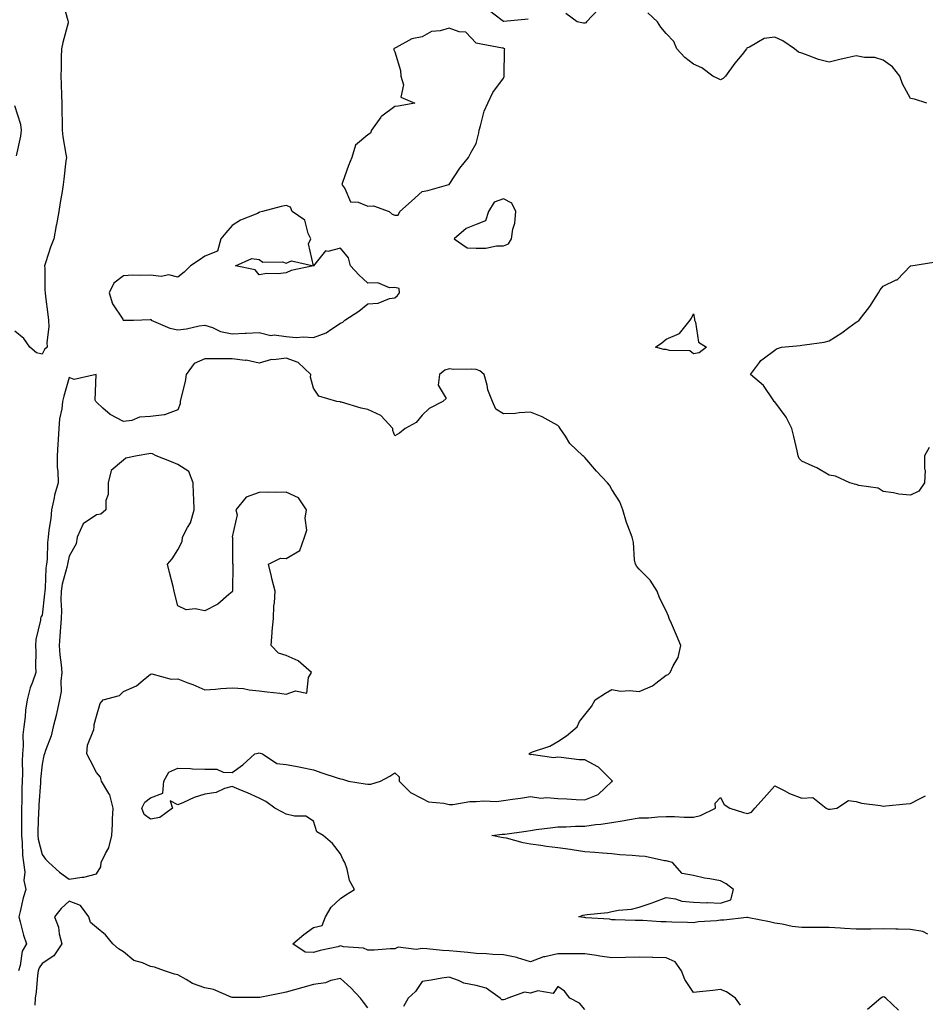
# Model space of a CAD drawing. Units: inches. Extents: x 928883 to 931523, y 7276778 to 7279418.
# Drawn here: x 929110 to 929444, y 7278340 to 7278703 of the extents above; entities that cross this region are included whole.
import ezdxf

# ---------------------------------------------------------------- set-up
doc = ezdxf.new("R2010")
doc.units = ezdxf.units.IN
doc.header["$MEASUREMENT"] = 0
doc.layers.add('Contour_92887276', color=7, linetype='Continuous', true_color=0x19dcd4)

msp = doc.modelspace()

# ---------------------------------------------------------------- linework, layer by layer
at = {"layer": 'Contour_92887276'}
for points in [[(929125.59, 7278709.46, 3237), (929127.58, 7278702.39, 3237), (929127.71, 7278701.92, 3237), (929127.63, 7278701.5, 3237), (929125.65, 7278694.32, 3237), (929125.24, 7278691.92, 3237), (929125.06, 7278688.93, 3237), (929125.1, 7278684.87, 3237), (929124.9, 7278681.92, 3237), (929125.06, 7278678.93, 3237), (929125.23, 7278674.74, 3237), (929125.38, 7278671.92, 3237), (929125.37, 7278669.24, 3237), (929125.41, 7278664.57, 3237), (929125.4, 7278661.92, 3237), (929125.65, 7278659.53, 3237), (929126.83, 7278653.14, 3237), (929126.98, 7278651.92, 3237), (929126.84, 7278650.71, 3237), (929126.07, 7278643.9, 3237), (929125.84, 7278641.92, 3237), (929125.44, 7278639.31, 3237), (929124.7, 7278635.27, 3237), (929124.2, 7278631.92, 3237), (929123.32, 7278627.18, 3237), (929123.21, 7278626.75, 3237), (929122.42, 7278621.92, 3237), (929121.1, 7278618.86, 3237), (929119.47, 7278613.35, 3237), (929118.96, 7278611.92, 3237), (929119, 7278610.97, 3237), (929119.1, 7278602.96, 3237), (929119.13, 7278601.92, 3237), (929119.3, 7278600.68, 3237), (929120.13, 7278593.99, 3237), (929120.39, 7278591.92, 3237), (929120.58, 7278589.39, 3237), (929119.73, 7278583.6, 3237), (929119.94, 7278581.92, 3237), (929118.89, 7278581.08, 3237), (929118.05, 7278579.4, 3237), (929116.03, 7278579.9, 3237), (929113.56, 7278581.92, 3237), (929111.3, 7278585.17, 3237), (929108.05, 7278587.88, 3237)], [(929297.14, 7278702.83, 3237), (929288.2, 7278702.07, 3237), (929288.05, 7278702, 3237), (929287.56, 7278702.41, 3237), (929282.43, 7278706.3, 3237)], [(929323.25, 7278706.72, 3237), (929318.68, 7278701.92, 3237), (929318.43, 7278701.55, 3237), (929318.05, 7278701.47, 3237), (929317.53, 7278701.4, 3237), (929315.27, 7278701.92, 3237), (929311.09, 7278704.96, 3237)], [(929444.05, 7278671.92, 3237), (929439.5, 7278673.38, 3237), (929438.05, 7278673.61, 3237), (929435.12, 7278678.99, 3237), (929434.09, 7278681.92, 3237), (929431.44, 7278685.31, 3237), (929428.05, 7278687.82, 3237), (929424.91, 7278688.79, 3237), (929421.17, 7278688.8, 3237), (929418.05, 7278689.4, 3237), (929414.74, 7278688.62, 3237), (929411.97, 7278687.99, 3237), (929408.05, 7278687.04, 3237), (929404.16, 7278688.03, 3237), (929400.42, 7278689.55, 3237), (929398.05, 7278690.32, 3237), (929396.84, 7278690.71, 3237), (929395.34, 7278691.92, 3237), (929390.99, 7278694.86, 3237), (929388.05, 7278696.29, 3237), (929384.17, 7278695.8, 3237), (929378.69, 7278692.56, 3237), (929378.05, 7278692.37, 3237), (929377.8, 7278692.17, 3237), (929377.67, 7278691.92, 3237), (929375.99, 7278689.86, 3237), (929373.33, 7278686.65, 3237), (929369.87, 7278681.92, 3237), (929368.99, 7278680.98, 3237), (929368.05, 7278680.47, 3237), (929367.08, 7278680.95, 3237), (929365.28, 7278681.92, 3237), (929361.13, 7278685, 3237), (929358.05, 7278686.26, 3237), (929354.86, 7278688.74, 3237), (929351.93, 7278691.92, 3237), (929350.81, 7278694.68, 3237), (929348.05, 7278697.64, 3237), (929346.03, 7278699.9, 3237), (929344.85, 7278701.92, 3237), (929341.32, 7278705.19, 3237)], [(929108.6, 7278652.48, 3237), (929110.23, 7278659.74, 3237), (929110.5, 7278661.92, 3237), (929110.19, 7278664.07, 3237), (929108.05, 7278670.92, 3237)], [(929444.98, 7278545, 3237), (929443.28, 7278541.92, 3237), (929443.21, 7278537.08, 3237), (929443.43, 7278536.54, 3237), (929443.26, 7278531.92, 3237), (929441.19, 7278528.78, 3237), (929438.05, 7278527.31, 3237), (929433.83, 7278527.69, 3237), (929431.76, 7278528.22, 3237), (929428.05, 7278528.67, 3237), (929426.11, 7278529.99, 3237), (929419.03, 7278530.94, 3237), (929418.05, 7278531.29, 3237), (929417.49, 7278531.36, 3237), (929415.74, 7278531.92, 3237), (929410.45, 7278534.31, 3237), (929408.05, 7278534.79, 3237), (929403.57, 7278537.45, 3237), (929401.78, 7278538.19, 3237), (929398.05, 7278539.96, 3237), (929397.02, 7278540.89, 3237), (929396.7, 7278541.92, 3237), (929396.28, 7278543.7, 3237), (929395.13, 7278549, 3237), (929394.4, 7278551.92, 3237), (929392.21, 7278556.08, 3237), (929388.05, 7278561.72, 3237), (929387.98, 7278561.84, 3237), (929387.88, 7278561.92, 3237), (929387.42, 7278562.55, 3237), (929383.9, 7278567.77, 3237), (929379.15, 7278571.92, 3237), (929382.39, 7278576.26, 3237), (929382.92, 7278577.06, 3237), (929383.74, 7278577.61, 3237), (929388.05, 7278580.88, 3237), (929388.7, 7278581.27, 3237), (929390.5, 7278581.92, 3237), (929397.37, 7278582.59, 3237), (929398.05, 7278582.62, 3237), (929398.96, 7278582.83, 3237), (929406.21, 7278583.76, 3237), (929408.05, 7278584.31, 3237), (929412.74, 7278587.23, 3237), (929415.31, 7278589.18, 3237), (929418.05, 7278591.19, 3237), (929418.54, 7278591.43, 3237), (929419.11, 7278591.92, 3237), (929423.06, 7278596.9, 3237), (929423.11, 7278596.98, 3237), (929426.27, 7278601.92, 3237), (929426.86, 7278603.11, 3237), (929428.05, 7278604.49, 3237), (929432.84, 7278606.71, 3237), (929433.18, 7278606.79, 3237), (929438.05, 7278611.87, 3237), (929438.08, 7278611.89, 3237), (929438.18, 7278611.92, 3237), (929446.63, 7278613.34, 3237)], [(929375.45, 7278339.32, 3238), (929373.64, 7278341.92, 3238), (929370.32, 7278344.2, 3238), (929368.05, 7278345.02, 3238), (929365.26, 7278344.7, 3238), (929360.35, 7278344.21, 3238), (929358.05, 7278343.97, 3238), (929354.95, 7278348.82, 3238), (929353.65, 7278351.92, 3238), (929351.36, 7278355.22, 3238), (929348.05, 7278356.75, 3238), (929343.09, 7278356.88, 3238), (929343.02, 7278356.88, 3238), (929338.05, 7278356.99, 3238), (929333.07, 7278356.9, 3238), (929333.03, 7278356.9, 3238), (929328.05, 7278356.81, 3238), (929323.54, 7278357.42, 3238), (929322.37, 7278357.6, 3238), (929318.05, 7278358.21, 3238), (929314.39, 7278358.27, 3238), (929311.77, 7278358.2, 3238), (929308.05, 7278358.25, 3238), (929303.29, 7278357.16, 3238), (929302.82, 7278357.15, 3238), (929298.05, 7278355.29, 3238), (929293.22, 7278356.75, 3238), (929292.99, 7278356.85, 3238), (929288.05, 7278357.87, 3238), (929284.13, 7278358, 3238), (929281.77, 7278358.2, 3238), (929278.05, 7278358.34, 3238), (929274.89, 7278358.76, 3238), (929270.94, 7278359.03, 3238), (929268.05, 7278359.37, 3238), (929265.59, 7278359.46, 3238), (929259.84, 7278360.12, 3238), (929258.05, 7278360.2, 3238), (929255.91, 7278359.77, 3238), (929249.29, 7278360.68, 3238), (929248.05, 7278360.09, 3238), (929246.26, 7278360.12, 3238), (929240.37, 7278359.6, 3238), (929238.05, 7278359.63, 3238), (929236.45, 7278360.33, 3238), (929229.13, 7278360.84, 3238), (929228.05, 7278361.12, 3238), (929226.97, 7278360.85, 3238), (929220.51, 7278359.47, 3238), (929218.05, 7278358.78, 3238), (929215.04, 7278358.9, 3238), (929210.49, 7278361.92, 3238), (929214.56, 7278365.41, 3238), (929218.05, 7278367.96, 3238), (929221.25, 7278368.72, 3238), (929222.44, 7278371.92, 3238), (929224.59, 7278375.39, 3238), (929228.05, 7278378.59, 3238), (929230.04, 7278379.93, 3238), (929233.15, 7278381.92, 3238), (929231.34, 7278385.21, 3238), (929230.46, 7278389.51, 3238), (929229.62, 7278391.92, 3238), (929228.97, 7278392.84, 3238), (929228.05, 7278395.09, 3238), (929225.01, 7278398.88, 3238), (929221.67, 7278401.92, 3238), (929219.35, 7278403.22, 3238), (929218.05, 7278407.14, 3238), (929215.18, 7278409.05, 3238), (929211.03, 7278408.94, 3238), (929208.05, 7278409.76, 3238), (929206.62, 7278410.49, 3238), (929203.82, 7278411.92, 3238), (929200.49, 7278414.36, 3238), (929198.05, 7278415.57, 3238), (929193.68, 7278417.55, 3238), (929191.57, 7278418.4, 3238), (929188.05, 7278419.89, 3238), (929185.32, 7278419.19, 3238), (929182.24, 7278417.73, 3238), (929178.05, 7278417.14, 3238), (929174.07, 7278415.9, 3238), (929170.21, 7278414.08, 3238), (929168.05, 7278413.22, 3238), (929165.3, 7278414.67, 3238), (929166.05, 7278411.92, 3238), (929161.47, 7278408.49, 3238), (929158.05, 7278407.91, 3238), (929155.69, 7278409.56, 3238), (929154.84, 7278411.92, 3238), (929155.85, 7278414.12, 3238), (929158.05, 7278415.75, 3238), (929162.49, 7278417.48, 3238), (929162.96, 7278421.92, 3238), (929164.81, 7278425.16, 3238), (929168.05, 7278426.71, 3238), (929172.74, 7278426.61, 3238), (929173.47, 7278426.49, 3238), (929178.05, 7278426.36, 3238), (929182.49, 7278426.36, 3238), (929184.81, 7278425.16, 3238), (929188.05, 7278425.14, 3238), (929192.01, 7278427.96, 3238), (929196.43, 7278431.92, 3238), (929197.7, 7278432.27, 3238), (929198.05, 7278432.33, 3238), (929198.39, 7278432.26, 3238), (929199.3, 7278431.92, 3238), (929204.59, 7278428.45, 3238), (929208.05, 7278428.08, 3238), (929212.83, 7278427.14, 3238), (929213.22, 7278427.09, 3238), (929218.05, 7278426.03, 3238), (929221.12, 7278424.99, 3238), (929226.79, 7278423.18, 3238), (929228.05, 7278422.77, 3238), (929228.75, 7278422.61, 3238), (929231, 7278421.92, 3238), (929237.05, 7278420.91, 3238), (929238.05, 7278420.79, 3238), (929239.16, 7278420.81, 3238), (929242.76, 7278421.92, 3238), (929246.2, 7278423.77, 3238), (929248.05, 7278424.97, 3238), (929249.63, 7278423.49, 3238), (929249.65, 7278421.92, 3238), (929253.87, 7278417.74, 3238), (929258.05, 7278415.51, 3238), (929260.43, 7278414.3, 3238), (929266.12, 7278413.84, 3238), (929268.05, 7278413.3, 3238), (929269.45, 7278413.32, 3238), (929275.62, 7278414.35, 3238), (929278.05, 7278414.38, 3238), (929280.8, 7278414.67, 3238), (929285.55, 7278414.42, 3238), (929288.05, 7278414.8, 3238), (929291.43, 7278415.3, 3238), (929294.39, 7278415.58, 3238), (929298.05, 7278416.2, 3238), (929301.8, 7278415.66, 3238), (929304.09, 7278415.88, 3238), (929308.05, 7278415.5, 3238), (929311.46, 7278415.33, 3238), (929314.84, 7278415.13, 3238), (929318.05, 7278414.97, 3238), (929323, 7278416.98, 3238), (929325.42, 7278419.29, 3238), (929328.05, 7278421.72, 3238), (929328.17, 7278421.8, 3238), (929328.22, 7278421.92, 3238), (929328.17, 7278422.04, 3238), (929328.05, 7278422.1, 3238), (929323.14, 7278427.01, 3238), (929322.84, 7278427.13, 3238), (929318.05, 7278429.74, 3238), (929315.94, 7278429.81, 3238), (929309.3, 7278430.67, 3238), (929308.05, 7278430.72, 3238), (929306.67, 7278430.54, 3238), (929298.28, 7278431.69, 3238), (929298.05, 7278431.64, 3238), (929297.84, 7278431.71, 3238), (929297.37, 7278431.92, 3238), (929297.73, 7278432.24, 3238), (929298.05, 7278432.35, 3238), (929298.8, 7278432.66, 3238), (929305.15, 7278434.82, 3238), (929308.05, 7278436.48, 3238), (929311.36, 7278438.61, 3238), (929315.29, 7278441.92, 3238), (929316.05, 7278443.91, 3238), (929318.05, 7278446.38, 3238), (929320.55, 7278449.42, 3238), (929321.91, 7278451.92, 3238), (929325.65, 7278454.32, 3238), (929328.05, 7278455.68, 3238), (929331.17, 7278455.05, 3238), (929334.63, 7278455.34, 3238), (929338.05, 7278454.91, 3238), (929342.95, 7278457.02, 3238), (929344.16, 7278458.02, 3238), (929348.05, 7278461, 3238), (929348.71, 7278461.26, 3238), (929349.47, 7278461.92, 3238), (929350.58, 7278464.46, 3238), (929352.47, 7278467.5, 3238), (929353.48, 7278471.92, 3238), (929351.84, 7278475.71, 3238), (929349.97, 7278480, 3238), (929349.14, 7278481.92, 3238), (929348.85, 7278482.71, 3238), (929348.05, 7278484.67, 3238), (929345.6, 7278489.47, 3238), (929344.71, 7278491.92, 3238), (929342.1, 7278495.97, 3238), (929338.05, 7278500.04, 3238), (929337.17, 7278501.03, 3238), (929336.74, 7278501.92, 3238), (929336.41, 7278503.55, 3238), (929336.04, 7278509.91, 3238), (929335.47, 7278511.92, 3238), (929333.92, 7278516.05, 3238), (929333.37, 7278517.24, 3238), (929332.06, 7278521.92, 3238), (929330.98, 7278524.85, 3238), (929328.05, 7278529.45, 3238), (929327.13, 7278531, 3238), (929326.42, 7278531.92, 3238), (929322.33, 7278536.2, 3238), (929318.05, 7278541.28, 3238), (929317.72, 7278541.59, 3238), (929317.26, 7278541.92, 3238), (929312.53, 7278546.39, 3238), (929310.9, 7278549.07, 3238), (929308.96, 7278551.92, 3238), (929308.65, 7278552.53, 3238), (929308.05, 7278553.1, 3238), (929305.61, 7278554.36, 3238), (929302.38, 7278556.25, 3238), (929298.05, 7278557.94, 3238), (929293.86, 7278557.73, 3238), (929292.46, 7278557.51, 3238), (929288.05, 7278557.33, 3238), (929285.24, 7278559.11, 3238), (929283.97, 7278561.92, 3238), (929282.34, 7278566.21, 3238), (929282.09, 7278567.88, 3238), (929281, 7278571.92, 3238), (929279.36, 7278573.24, 3238), (929278.05, 7278573.66, 3238), (929276.16, 7278573.81, 3238), (929269.84, 7278573.71, 3238), (929268.05, 7278573.89, 3238), (929266.51, 7278573.46, 3238), (929264.51, 7278571.92, 3238), (929264.04, 7278567.91, 3238), (929266.91, 7278563.05, 3238), (929265.71, 7278561.92, 3238), (929260.64, 7278559.33, 3238), (929258.05, 7278556.83, 3238), (929255.88, 7278554.1, 3238), (929251.88, 7278551.92, 3238), (929249.74, 7278550.22, 3238), (929248.05, 7278549.21, 3238), (929247.35, 7278551.22, 3238), (929247.27, 7278551.92, 3238), (929242.9, 7278556.76, 3238), (929238.05, 7278558.93, 3238), (929235.57, 7278559.44, 3238), (929228.36, 7278561.61, 3238), (929228.05, 7278561.69, 3238), (929227.85, 7278561.72, 3238), (929226.63, 7278561.92, 3238), (929220.06, 7278563.93, 3238), (929218.05, 7278566.84, 3238), (929216.99, 7278570.86, 3238), (929217.06, 7278571.92, 3238), (929212.4, 7278576.28, 3238), (929208.05, 7278577.89, 3238), (929203.39, 7278577.26, 3238), (929202.56, 7278577.42, 3238), (929198.05, 7278576.09, 3238), (929193.28, 7278577.14, 3238), (929192.89, 7278577.08, 3238), (929188.05, 7278577.62, 3238), (929183.73, 7278577.6, 3238), (929182.37, 7278577.6, 3238), (929178.05, 7278577.58, 3238), (929174.05, 7278575.92, 3238), (929171.09, 7278571.92, 3238), (929170.75, 7278569.22, 3238), (929169.16, 7278563.03, 3238), (929168.98, 7278561.92, 3238), (929168.97, 7278560.99, 3238), (929168.05, 7278558.82, 3238), (929163.13, 7278557, 3238), (929163.04, 7278556.93, 3238), (929158.05, 7278556.37, 3238), (929153.89, 7278556.08, 3238), (929151.07, 7278554.95, 3238), (929148.05, 7278554.54, 3238), (929143.18, 7278557.05, 3238), (929140.48, 7278559.49, 3238), (929138.05, 7278561.62, 3238), (929137.93, 7278561.8, 3238), (929137.84, 7278561.92, 3238), (929137.59, 7278562.38, 3238), (929137.97, 7278571.84, 3238), (929129.92, 7278570.05, 3238), (929128.05, 7278570.79, 3238), (929126.04, 7278563.93, 3238), (929125.54, 7278561.92, 3238), (929125.28, 7278559.15, 3238), (929124.52, 7278555.45, 3238), (929124.26, 7278551.92, 3238), (929123.98, 7278547.85, 3238), (929123.83, 7278546.14, 3238), (929123.56, 7278541.92, 3238), (929123.66, 7278537.53, 3238), (929123.8, 7278536.17, 3238), (929123.92, 7278531.92, 3238), (929122.63, 7278527.35, 3238), (929122.52, 7278526.38, 3238), (929121.55, 7278521.92, 3238), (929121.26, 7278518.71, 3238), (929120.55, 7278514.41, 3238), (929120.29, 7278511.92, 3238), (929120.01, 7278509.96, 3238), (929119.93, 7278503.8, 3238), (929119.72, 7278501.92, 3238), (929119.47, 7278500.5, 3238), (929119.17, 7278493.04, 3238), (929119.01, 7278491.92, 3238), (929118.98, 7278490.99, 3238), (929118.05, 7278483.13, 3238), (929117.64, 7278482.33, 3238), (929117.47, 7278481.92, 3238), (929117.42, 7278481.3, 3238), (929115.78, 7278474.2, 3238), (929115.66, 7278471.92, 3238), (929115.76, 7278469.63, 3238), (929115.65, 7278464.32, 3238), (929115.74, 7278461.92, 3238), (929114.54, 7278458.4, 3238), (929113.61, 7278456.36, 3238), (929112.53, 7278451.92, 3238), (929111.91, 7278448.06, 3238), (929111.81, 7278445.68, 3238), (929111.32, 7278441.92, 3238), (929111, 7278438.97, 3238), (929111.06, 7278434.93, 3238), (929110.8, 7278431.92, 3238), (929110.7, 7278429.27, 3238), (929110.81, 7278424.68, 3238), (929110.72, 7278421.92, 3238), (929110.61, 7278419.36, 3238), (929110.56, 7278414.43, 3238), (929110.46, 7278411.92, 3238), (929110.42, 7278409.55, 3238), (929110.45, 7278404.32, 3238), (929110.41, 7278401.92, 3238), (929110.73, 7278399.24, 3238), (929110.79, 7278394.66, 3238), (929111.19, 7278391.92, 3238), (929111.64, 7278388.33, 3238), (929111.35, 7278385.21, 3238), (929112.04, 7278381.92, 3238), (929111.07, 7278378.9, 3238), (929109.94, 7278373.81, 3238), (929109.42, 7278371.92, 3238), (929110, 7278369.97, 3238), (929111.23, 7278365.09, 3238), (929112.31, 7278361.92, 3238), (929110.76, 7278359.21, 3238), (929110.02, 7278353.89, 3238), (929109.38, 7278351.92, 3238)], [(929444.46, 7278365.51, 3237), (929442.63, 7278366.5, 3237), (929438.05, 7278367.19, 3237), (929433.49, 7278367.36, 3237), (929432.66, 7278367.31, 3237), (929428.05, 7278367.45, 3237), (929423.5, 7278367.37, 3237), (929422.6, 7278367.37, 3237), (929418.05, 7278367.28, 3237), (929413.74, 7278367.6, 3237), (929412.3, 7278367.66, 3237), (929408.05, 7278367.96, 3237), (929404.09, 7278367.96, 3237), (929401.98, 7278367.99, 3237), (929398.05, 7278367.98, 3237), (929394.48, 7278368.35, 3237), (929390.76, 7278369.21, 3237), (929388.05, 7278369.56, 3237), (929386.1, 7278369.97, 3237), (929378.48, 7278371.48, 3237), (929378.05, 7278371.58, 3237), (929377.71, 7278371.58, 3237), (929369.3, 7278370.67, 3237), (929368.05, 7278370.69, 3237), (929366.57, 7278370.44, 3237), (929359.92, 7278370.05, 3237), (929358.05, 7278369.62, 3237), (929355.94, 7278369.81, 3237), (929350.06, 7278369.91, 3237), (929348.05, 7278370.07, 3237), (929346.11, 7278369.99, 3237), (929339.39, 7278370.58, 3237), (929338.05, 7278370.49, 3237), (929336.61, 7278370.48, 3237), (929329.2, 7278370.77, 3237), (929328.05, 7278370.76, 3237), (929327.2, 7278371.06, 3237), (929318.46, 7278371.51, 3237), (929318.05, 7278371.6, 3237), (929317.74, 7278371.62, 3237), (929315.8, 7278371.92, 3237), (929317.5, 7278372.48, 3237), (929318.05, 7278372.59, 3237), (929318.88, 7278372.74, 3237), (929326.49, 7278373.48, 3237), (929328.05, 7278373.81, 3237), (929330.44, 7278374.3, 3237), (929335.29, 7278374.67, 3237), (929338.05, 7278375.48, 3237), (929342.89, 7278377.09, 3237), (929343.45, 7278377.32, 3237), (929348.05, 7278379.06, 3237), (929351.5, 7278378.47, 3237), (929353.84, 7278377.71, 3237), (929358.05, 7278377.22, 3237), (929362.89, 7278377.09, 3237), (929363.26, 7278377.13, 3237), (929368.05, 7278376.94, 3237), (929371.8, 7278378.17, 3237), (929372.79, 7278381.92, 3237), (929370.16, 7278384.03, 3237), (929368.05, 7278385.11, 3237), (929364.07, 7278385.9, 3237), (929362.21, 7278386.08, 3237), (929358.05, 7278387.13, 3237), (929353.93, 7278387.8, 3237), (929350.36, 7278391.92, 3237), (929348.54, 7278392.41, 3237), (929348.05, 7278392.53, 3237), (929347.39, 7278392.58, 3237), (929340.26, 7278394.14, 3237), (929338.05, 7278394.25, 3237), (929335.44, 7278394.53, 3237), (929330.91, 7278394.78, 3237), (929328.05, 7278395.11, 3237), (929324.56, 7278395.41, 3237), (929321.7, 7278395.57, 3237), (929318.05, 7278395.89, 3237), (929313.41, 7278396.57, 3237), (929312.79, 7278396.66, 3237), (929308.05, 7278397.33, 3237), (929303.88, 7278397.75, 3237), (929301.79, 7278398.19, 3237), (929298.05, 7278398.65, 3237), (929295.31, 7278399.18, 3237), (929289.15, 7278400.82, 3237), (929288.05, 7278401.05, 3237), (929287.3, 7278401.18, 3237), (929283.73, 7278401.92, 3237), (929287.63, 7278402.34, 3237), (929288.05, 7278402.34, 3237), (929288.53, 7278402.41, 3237), (929296.48, 7278403.49, 3237), (929298.05, 7278403.72, 3237), (929300.15, 7278404.02, 3237), (929305.28, 7278404.69, 3237), (929308.05, 7278405.11, 3237), (929311.18, 7278405.05, 3237), (929314.64, 7278405.34, 3237), (929318.05, 7278405.28, 3237), (929321.99, 7278405.86, 3237), (929323.97, 7278406, 3237), (929328.05, 7278406.71, 3237), (929332.56, 7278407.41, 3237), (929333.78, 7278407.65, 3237), (929338.05, 7278408.37, 3237), (929341.55, 7278408.42, 3237), (929344.91, 7278408.78, 3237), (929348.05, 7278408.83, 3237), (929351.04, 7278408.93, 3237), (929354.71, 7278408.58, 3237), (929358.05, 7278408.66, 3237), (929360.7, 7278409.27, 3237), (929366.16, 7278411.92, 3237), (929366.12, 7278413.84, 3237), (929368.05, 7278415.85, 3237), (929369.43, 7278413.3, 3237), (929371.54, 7278411.92, 3237), (929376.49, 7278410.37, 3237), (929378.05, 7278409.97, 3237), (929379.52, 7278410.46, 3237), (929380.75, 7278411.92, 3237), (929384.19, 7278415.78, 3237), (929388.05, 7278420.18, 3237), (929391.46, 7278418.51, 3237), (929393.52, 7278417.39, 3237), (929398.05, 7278415.63, 3237), (929402.06, 7278415.92, 3237), (929406.97, 7278411.92, 3237), (929407.75, 7278411.62, 3237), (929408.05, 7278411.53, 3237), (929408.45, 7278411.53, 3237), (929410.89, 7278411.92, 3237), (929415.18, 7278414.79, 3237), (929418.05, 7278414.41, 3237), (929419.96, 7278413.83, 3237), (929427.02, 7278412.95, 3237), (929428.05, 7278412.71, 3237), (929428.94, 7278412.82, 3237), (929436.47, 7278413.5, 3237), (929438.05, 7278413.7, 3237), (929441.69, 7278415.56, 3237), (929443.54, 7278416.43, 3237)], [(929238.05, 7278338.27, 3239), (929236.52, 7278340.39, 3239), (929235.33, 7278341.92, 3239), (929231.83, 7278345.71, 3239), (929228.05, 7278349.1, 3239), (929224.47, 7278348.34, 3239), (929222.45, 7278347.52, 3239), (929218.05, 7278346.94, 3239), (929214.17, 7278345.81, 3239), (929211.12, 7278344.99, 3239), (929208.05, 7278344.13, 3239), (929206.26, 7278343.72, 3239), (929198.25, 7278342.12, 3239), (929198.05, 7278342.08, 3239), (929197.88, 7278342.09, 3239), (929188.24, 7278342.12, 3239), (929188.05, 7278342.13, 3239), (929187.75, 7278342.22, 3239), (929181.15, 7278345.03, 3239), (929178.05, 7278345.75, 3239), (929173.43, 7278347.3, 3239), (929171.19, 7278348.78, 3239), (929168.05, 7278350.51, 3239), (929166.89, 7278350.76, 3239), (929163.17, 7278351.92, 3239), (929159.42, 7278353.29, 3239), (929158.05, 7278353.6, 3239), (929155.04, 7278354.93, 3239), (929151.91, 7278355.78, 3239), (929148.05, 7278358.96, 3239), (929146.26, 7278360.13, 3239), (929144.15, 7278361.92, 3239), (929141.41, 7278365.29, 3239), (929138.05, 7278367.92, 3239), (929135.9, 7278369.77, 3239), (929135.33, 7278371.92, 3239), (929132.16, 7278376.02, 3239), (929128.05, 7278377.62, 3239), (929125.03, 7278374.94, 3239), (929122.63, 7278371.92, 3239), (929124.15, 7278368.01, 3239), (929124.35, 7278365.62, 3239), (929125.28, 7278361.92, 3239), (929122.42, 7278357.55, 3239), (929118.05, 7278354.63, 3239), (929116.95, 7278353.02, 3239), (929116.59, 7278351.92, 3239), (929116.38, 7278350.24, 3239), (929115.8, 7278344.17, 3239), (929115.49, 7278341.92, 3239), (929115.4, 7278339.27, 3239)], [(929318.05, 7278337.72, 3239), (929316.14, 7278340.01, 3239), (929312.56, 7278341.92, 3239), (929310.59, 7278344.46, 3239), (929308.05, 7278346.2, 3239), (929306.37, 7278343.6, 3239), (929300.71, 7278344.58, 3239), (929298.05, 7278343.78, 3239), (929295.87, 7278344.11, 3239), (929289.62, 7278341.92, 3239), (929288.55, 7278341.42, 3239), (929288.05, 7278341.32, 3239), (929287.42, 7278341.3, 3239), (929286.89, 7278341.92, 3239), (929281.74, 7278345.6, 3239), (929278.05, 7278346.52, 3239), (929273.49, 7278347.37, 3239), (929271.52, 7278348.44, 3239), (929268.05, 7278349.66, 3239), (929265.38, 7278349.24, 3239), (929261.42, 7278348.55, 3239), (929258.05, 7278348.05, 3239), (929255.62, 7278344.35, 3239), (929252.94, 7278341.92, 3239), (929251.2, 7278338.78, 3239)], [(929433.63, 7278337.51, 3238), (929428.94, 7278341.92, 3238), (929428.44, 7278342.31, 3238), (929428.05, 7278342.38, 3238), (929427.7, 7278342.27, 3238), (929427.08, 7278341.92, 3238), (929422.22, 7278337.75, 3238)]]:
    msp.add_polyline3d(points, dxfattribs=at)
for points in [[(929248.05, 7278630.57, 3238), (929249.31, 7278630.66, 3238), (929249.9, 7278631.92, 3238), (929254.23, 7278635.74, 3238), (929258.05, 7278639.35, 3238), (929260.25, 7278639.72, 3238), (929267.99, 7278641.92, 3238), (929268.04, 7278641.93, 3238), (929268.05, 7278641.96, 3238), (929272.02, 7278647.96, 3238), (929275.19, 7278651.92, 3238), (929276.17, 7278653.8, 3238), (929278.05, 7278657.08, 3238), (929279.04, 7278660.93, 3238), (929279.09, 7278661.92, 3238), (929279.63, 7278663.5, 3238), (929280.98, 7278668.99, 3238), (929282.31, 7278671.92, 3238), (929284.1, 7278675.87, 3238), (929288.05, 7278681.14, 3238), (929288.29, 7278681.69, 3238), (929288.31, 7278681.92, 3238), (929288.35, 7278682.22, 3238), (929288.47, 7278691.49, 3238), (929288.54, 7278691.92, 3238), (929288.24, 7278692.11, 3238), (929288.05, 7278692.15, 3238), (929287.77, 7278692.2, 3238), (929279.86, 7278693.73, 3238), (929278.05, 7278694.03, 3238), (929274.18, 7278698.05, 3238), (929271.73, 7278698.25, 3238), (929268.05, 7278699.62, 3238), (929264.77, 7278698.64, 3238), (929261.57, 7278698.4, 3238), (929258.05, 7278696.36, 3238), (929254.36, 7278695.61, 3238), (929248.53, 7278692.4, 3238), (929248.05, 7278692.22, 3238), (929247.84, 7278692.13, 3238), (929247.72, 7278691.92, 3238), (929247.66, 7278691.54, 3238), (929248.05, 7278690.82, 3238), (929250.07, 7278683.94, 3238), (929250.28, 7278681.92, 3238), (929251.26, 7278678.71, 3238), (929250.21, 7278674.08, 3238), (929255.38, 7278671.92, 3238), (929249.22, 7278670.76, 3238), (929248.05, 7278670.68, 3238), (929243.19, 7278667.06, 3238), (929243.02, 7278666.95, 3238), (929242.93, 7278666.79, 3238), (929239.41, 7278661.92, 3238), (929239.1, 7278660.87, 3238), (929238.05, 7278660.2, 3238), (929233.56, 7278656.41, 3238), (929232.2, 7278651.92, 3238), (929231.01, 7278648.95, 3238), (929228.76, 7278642.63, 3238), (929228.49, 7278641.92, 3238), (929229.57, 7278640.4, 3238), (929231.65, 7278635.52, 3238), (929234.54, 7278635.43, 3238), (929238.05, 7278633.93, 3238), (929240.21, 7278634.08, 3238), (929245.91, 7278631.92, 3238), (929247.07, 7278630.94, 3238)], [(929288.05, 7278619.3, 3238), (929289.88, 7278620.09, 3238), (929291.04, 7278621.92, 3238), (929291.51, 7278625.39, 3238), (929292.25, 7278627.72, 3238), (929292.63, 7278631.92, 3238), (929291.21, 7278635.08, 3238), (929288.05, 7278636.61, 3238), (929284.61, 7278635.37, 3238), (929282.56, 7278631.92, 3238), (929281.47, 7278628.5, 3238), (929278.05, 7278627.18, 3238), (929274.32, 7278625.65, 3238), (929269.89, 7278621.92, 3238), (929274.74, 7278618.61, 3238), (929278.05, 7278618.47, 3238), (929281.52, 7278618.44, 3238), (929285.47, 7278619.33, 3238)], [(929228.05, 7278590.79, 3238), (929228.86, 7278591.11, 3238), (929229.63, 7278591.92, 3238), (929234.71, 7278595.27, 3238), (929238.05, 7278597.92, 3238), (929241.85, 7278598.12, 3238), (929246.02, 7278599.89, 3238), (929248.05, 7278600.12, 3238), (929249.03, 7278600.93, 3238), (929249.76, 7278601.92, 3238), (929249.69, 7278603.56, 3238), (929248.05, 7278603.97, 3238), (929246.1, 7278603.87, 3238), (929241.79, 7278605.66, 3238), (929238.05, 7278605.58, 3238), (929234.71, 7278608.59, 3238), (929231.75, 7278611.92, 3238), (929231, 7278614.87, 3238), (929228.05, 7278618.45, 3238), (929223.38, 7278617.25, 3238), (929222.52, 7278617.45, 3238), (929218.05, 7278611.92, 3238), (929216.21, 7278620.08, 3238), (929217.04, 7278621.92, 3238), (929216.06, 7278623.91, 3238), (929214.91, 7278628.79, 3238), (929210.21, 7278631.92, 3238), (929209.64, 7278633.51, 3238), (929208.05, 7278634.21, 3238), (929206.16, 7278633.81, 3238), (929199.3, 7278631.92, 3238), (929198.21, 7278631.76, 3238), (929198.05, 7278631.58, 3238), (929197.4, 7278631.27, 3238), (929191.14, 7278628.82, 3238), (929188.05, 7278626.83, 3238), (929185.81, 7278624.16, 3238), (929183.95, 7278621.92, 3238), (929182.65, 7278617.32, 3238), (929178.05, 7278615.54, 3238), (929175.99, 7278613.97, 3238), (929172.7, 7278611.92, 3238), (929170.34, 7278609.63, 3238), (929168.05, 7278607.74, 3238), (929164.69, 7278608.56, 3238), (929161.92, 7278608.05, 3238), (929158.05, 7278608.52, 3238), (929154.46, 7278608.34, 3238), (929151.49, 7278608.47, 3238), (929148.05, 7278608.26, 3238), (929144.46, 7278605.5, 3238), (929142.75, 7278601.92, 3238), (929144.01, 7278597.88, 3238), (929147.74, 7278592.23, 3238), (929147.9, 7278591.92, 3238), (929148, 7278591.87, 3238), (929148.05, 7278591.85, 3238), (929148.12, 7278591.85, 3238), (929151.76, 7278591.92, 3238), (929157.83, 7278592.14, 3238), (929158.05, 7278592.13, 3238), (929158.22, 7278592.1, 3238), (929158.27, 7278591.92, 3238), (929165.07, 7278588.93, 3238), (929168.05, 7278588.34, 3238), (929171.32, 7278588.65, 3238), (929175.91, 7278589.78, 3238), (929178.05, 7278590.05, 3238), (929180.79, 7278589.19, 3238), (929183.84, 7278587.71, 3238), (929188.05, 7278586.9, 3238), (929192.93, 7278587.04, 3238), (929193.25, 7278587.13, 3238), (929198.05, 7278587.33, 3238), (929202.39, 7278586.26, 3238), (929203.51, 7278586.46, 3238), (929208.05, 7278585.9, 3238), (929211.68, 7278585.55, 3238), (929214.24, 7278585.73, 3238), (929218.05, 7278585.46, 3238), (929222.79, 7278587.18, 3238), (929224.84, 7278588.71, 3238)], [(929208.05, 7278609.31, 3238), (929205.07, 7278608.94, 3238), (929200.88, 7278609.09, 3238), (929198.05, 7278608.58, 3238), (929196.56, 7278610.43, 3238), (929189.28, 7278611.92, 3238), (929195.38, 7278614.59, 3238), (929198.05, 7278614.31, 3238), (929199.38, 7278613.25, 3238), (929206.6, 7278613.38, 3238), (929208.05, 7278612.94, 3238), (929209.9, 7278613.77, 3238), (929218.05, 7278611.92, 3238), (929209.8, 7278610.17, 3238)], [(929358.05, 7278579.46, 3237), (929356.71, 7278580.58, 3237), (929349.27, 7278580.7, 3237), (929348.05, 7278581.09, 3237), (929347.2, 7278581.07, 3237), (929344.13, 7278581.92, 3237), (929346.48, 7278583.49, 3237), (929348.05, 7278584.86, 3237), (929353, 7278586.97, 3237), (929356.84, 7278591.92, 3237), (929357.31, 7278592.66, 3237), (929358.05, 7278594.21, 3237), (929358.45, 7278592.31, 3237), (929358.46, 7278591.92, 3237), (929358.79, 7278591.18, 3237), (929359.91, 7278583.79, 3237), (929362.85, 7278581.92, 3237), (929360.18, 7278579.79, 3237)], [(929138.05, 7278387.76, 3239), (929139.69, 7278390.28, 3239), (929139.86, 7278391.92, 3239), (929141.38, 7278395.26, 3239), (929142.68, 7278397.29, 3239), (929143.77, 7278401.92, 3239), (929143.97, 7278406, 3239), (929144.03, 7278407.9, 3239), (929144.22, 7278411.92, 3239), (929142.99, 7278416.85, 3239), (929142.61, 7278417.36, 3239), (929139.97, 7278421.92, 3239), (929139.53, 7278423.4, 3239), (929138.05, 7278425.05, 3239), (929135.78, 7278429.65, 3239), (929134.52, 7278431.92, 3239), (929134.81, 7278435.16, 3239), (929137.08, 7278440.95, 3239), (929137.24, 7278441.92, 3239), (929137.21, 7278442.76, 3239), (929138.05, 7278445.88, 3239), (929139.46, 7278450.5, 3239), (929140.53, 7278451.92, 3239), (929146.51, 7278453.46, 3239), (929148.05, 7278454.97, 3239), (929152.88, 7278457.09, 3239), (929155.29, 7278459.16, 3239), (929158.05, 7278461.37, 3239), (929158.51, 7278461.45, 3239), (929165.61, 7278459.48, 3239), (929168.05, 7278459.67, 3239), (929171.76, 7278458.21, 3239), (929173.65, 7278457.53, 3239), (929178.05, 7278455.61, 3239), (929182, 7278455.87, 3239), (929183.87, 7278456.1, 3239), (929188.05, 7278456.33, 3239), (929192.22, 7278456.09, 3239), (929194.41, 7278455.56, 3239), (929198.05, 7278455.26, 3239), (929200.99, 7278454.86, 3239), (929205.63, 7278454.34, 3239), (929208.05, 7278454.02, 3239), (929211.38, 7278455.26, 3239), (929215.6, 7278454.36, 3239), (929216.24, 7278460.11, 3239), (929217.35, 7278461.92, 3239), (929212.45, 7278466.32, 3239), (929208.05, 7278468.3, 3239), (929205.18, 7278469.05, 3239), (929202.45, 7278471.92, 3239), (929202.84, 7278476.71, 3239), (929202.8, 7278477.17, 3239), (929203.34, 7278481.92, 3239), (929203.46, 7278486.51, 3239), (929203.74, 7278487.61, 3239), (929203.93, 7278491.92, 3239), (929202.76, 7278496.64, 3239), (929202.57, 7278497.4, 3239), (929201.44, 7278501.92, 3239), (929205.9, 7278504.07, 3239), (929208.05, 7278503.99, 3239), (929213.01, 7278506.96, 3239), (929214.75, 7278511.92, 3239), (929215.57, 7278514.4, 3239), (929214.98, 7278518.84, 3239), (929215.47, 7278521.92, 3239), (929212.56, 7278526.43, 3239), (929208.05, 7278528.43, 3239), (929204.45, 7278528.32, 3239), (929201.5, 7278528.47, 3239), (929198.05, 7278528.34, 3239), (929193.31, 7278526.66, 3239), (929189.47, 7278521.92, 3239), (929189.92, 7278520.05, 3239), (929188.11, 7278511.98, 3239), (929188.18, 7278511.92, 3239), (929188.25, 7278511.72, 3239), (929188.21, 7278502.08, 3239), (929188.41, 7278501.92, 3239), (929188.32, 7278501.66, 3239), (929188.26, 7278492.13, 3239), (929188.22, 7278491.92, 3239), (929188.15, 7278491.82, 3239), (929188.05, 7278491.73, 3239), (929186.91, 7278490.78, 3239), (929182.8, 7278487.16, 3239), (929178.05, 7278484.74, 3239), (929174.51, 7278485.46, 3239), (929171.15, 7278485.02, 3239), (929168.05, 7278486.5, 3239), (929166.99, 7278490.86, 3239), (929166.73, 7278491.92, 3239), (929166.3, 7278493.67, 3239), (929165.03, 7278498.9, 3239), (929164.29, 7278501.92, 3239), (929166.04, 7278503.93, 3239), (929168.05, 7278507.22, 3239), (929169.72, 7278510.24, 3239), (929169.78, 7278511.92, 3239), (929171.63, 7278515.5, 3239), (929172.77, 7278517.2, 3239), (929174.05, 7278521.92, 3239), (929173.91, 7278526.06, 3239), (929173.9, 7278527.77, 3239), (929173.75, 7278531.92, 3239), (929172.17, 7278536.04, 3239), (929168.05, 7278538.67, 3239), (929165.75, 7278539.63, 3239), (929160.07, 7278541.92, 3239), (929158.7, 7278542.57, 3239), (929158.05, 7278542.75, 3239), (929157.34, 7278542.63, 3239), (929153.04, 7278541.92, 3239), (929148.95, 7278541.02, 3239), (929148.05, 7278540.22, 3239), (929143.48, 7278536.49, 3239), (929142.37, 7278531.92, 3239), (929142.36, 7278527.61, 3239), (929141.56, 7278525.43, 3239), (929141.54, 7278521.92, 3239), (929139.67, 7278520.3, 3239), (929138.05, 7278520.16, 3239), (929133.15, 7278516.82, 3239), (929130.94, 7278511.92, 3239), (929130.59, 7278509.37, 3239), (929128.05, 7278504.89, 3239), (929127.49, 7278502.49, 3239), (929127.42, 7278501.92, 3239), (929127.29, 7278501.16, 3239), (929125.43, 7278494.54, 3239), (929125.05, 7278491.92, 3239), (929124.95, 7278488.82, 3239), (929125.14, 7278484.83, 3239), (929125.03, 7278481.92, 3239), (929124.81, 7278478.68, 3239), (929124.61, 7278475.37, 3239), (929124.36, 7278471.92, 3239), (929124.59, 7278468.45, 3239), (929125.12, 7278464.85, 3239), (929125.34, 7278461.92, 3239), (929124.93, 7278458.8, 3239), (929125.04, 7278454.94, 3239), (929124.47, 7278451.92, 3239), (929123.46, 7278447.32, 3239), (929123.34, 7278446.63, 3239), (929122.14, 7278441.92, 3239), (929121.35, 7278438.62, 3239), (929119.34, 7278433.21, 3239), (929118.96, 7278431.92, 3239), (929118.64, 7278431.33, 3239), (929118.05, 7278428.12, 3239), (929117.49, 7278422.48, 3239), (929117.47, 7278421.92, 3239), (929117.45, 7278421.31, 3239), (929116.84, 7278413.13, 3239), (929116.8, 7278411.92, 3239), (929116.78, 7278410.64, 3239), (929116.52, 7278403.45, 3239), (929116.49, 7278401.92, 3239), (929116.65, 7278400.52, 3239), (929118.05, 7278394.83, 3239), (929119.27, 7278393.14, 3239), (929120.52, 7278391.92, 3239), (929124.48, 7278388.36, 3239), (929128.05, 7278385.73, 3239), (929132.65, 7278386.52, 3239), (929133.46, 7278386.52, 3239)]]:
    msp.add_polyline3d(points, close=True, dxfattribs=at)

doc.saveas('drawing.dxf')
